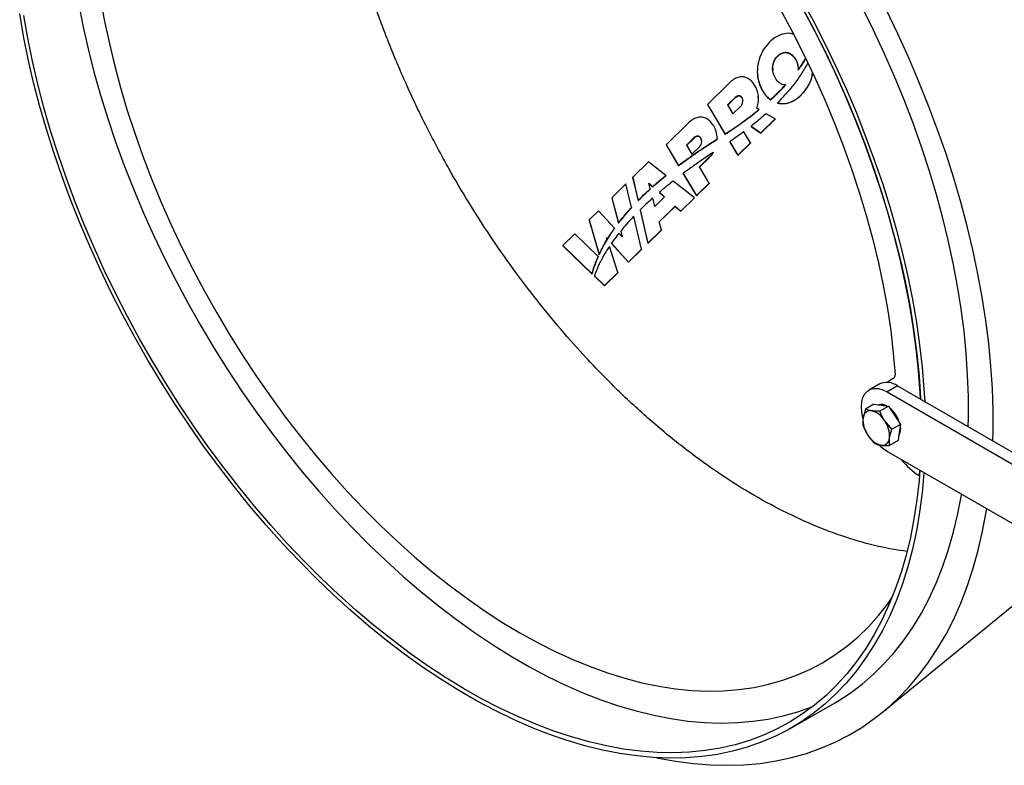
# Model space of a CAD drawing. Units: millimetres. Extents: x 8 to 201, y 4 to 288.
# Drawn here: x 122 to 145, y 117 to 134 of the extents above; entities that cross this region are included whole.
import ezdxf

# ---------------------------------------------------------------- set-up
doc = ezdxf.new("R2010")
doc.units = ezdxf.units.MM

msp = doc.modelspace()

# ---------------------------------------------------------------- linework, layer by layer
at = {"color": 7, "linetype": 'Continuous', "lineweight": 25}
for p, q in [((139.84262, 133.07662), (139.8435, 133.06778)), ((139.98052, 132.92911), (140.07748, 133.07988)), ((139.3324, 132.80815), (139.33019, 132.91583)), ((139.8435, 133.06778), (139.85553, 133.04365)), ((139.98052, 132.92911), (139.98136, 132.92071)), ((138.97846, 132.70262), (138.97921, 132.69504)), ((139.90531, 132.82548), (139.90614, 132.81721)), ((138.33967, 132.53094), (137.83311, 132.03596)), ((139.61745, 132.48249), (139.61825, 132.47455)), ((138.47107, 132.19512), (138.29605, 132.02411)), ((138.47182, 132.18763), (138.29914, 132.01896)), ((138.47107, 132.19512), (138.47182, 132.18763)), ((138.62557, 132.18583), (138.62638, 132.17775)), ((138.9978, 132.12617), (138.99379, 132.21689)), ((139.00176, 132.21727), (139.00091, 132.22575)), ((139.09558, 132.34666), (139.09643, 132.33808)), ((137.83311, 132.03596), (138.23858, 131.35973)), ((137.83311, 132.03596), (137.83354, 132.03159)), ((137.83354, 132.03159), (138.23939, 131.35161)), ((138.29605, 132.02411), (138.41828, 131.82025)), ((138.41828, 131.82025), (138.5933, 131.99127)), ((138.96151, 131.93874), (138.99362, 132.06142)), ((139.27543, 132.14601), (139.27621, 132.13819)), ((139.28603, 132.15559), (139.28681, 132.14778)), ((139.4348, 132.07109), (139.43547, 132.06441)), ((138.88533, 131.8185), (138.88612, 131.81061)), ((139.00997, 131.91824), (138.9607, 131.94683)), ((139.00997, 131.91824), (139.01076, 131.91039)), ((139.37943, 131.70388), (139.17377, 131.8232)), ((137.39769, 131.6105), (136.89113, 131.11551)), ((138.46126, 131.50827), (138.46206, 131.50022)), ((138.67562, 131.66053), (138.67641, 131.65256)), ((138.83108, 131.53685), (139.05215, 131.38408)), ((138.83108, 131.53685), (138.83177, 131.53002)), ((138.83177, 131.53002), (139.05257, 131.37993)), ((139.05215, 131.38408), (139.37943, 131.70388)), ((139.05257, 131.37993), (139.37985, 131.69965)), ((139.37943, 131.70388), (139.37985, 131.69965)), ((137.53621, 131.28164), (137.35407, 131.10366)), ((137.53693, 131.27444), (137.35703, 131.09872)), ((137.53621, 131.28164), (137.53693, 131.27444)), ((138.06125, 131.23819), (138.0574, 131.29875)), ((138.05846, 131.29882), (138.05764, 131.30702)), ((138.23858, 131.35973), (138.23939, 131.35161)), ((138.24221, 131.36208), (138.24302, 131.35396)), ((138.81737, 131.15467), (138.66428, 131.40997)), ((139.05215, 131.38408), (139.05257, 131.37993)), ((136.89113, 131.11551), (137.17487, 130.6423)), ((136.89113, 131.11551), (136.89154, 131.11136)), ((136.89154, 131.11136), (137.17565, 130.63447)), ((137.35407, 131.10366), (137.4763, 130.89981)), ((137.4763, 130.89981), (137.65844, 131.07778)), ((137.68465, 131.26364), (137.68542, 131.25586)), ((137.79294, 131.07572), (137.90545, 131.1489)), ((137.79294, 131.07572), (137.79375, 131.0676)), ((137.79375, 131.0676), (137.90626, 131.14076)), ((137.90545, 131.1489), (138.01906, 131.22038)), ((137.90545, 131.1489), (137.90626, 131.14076)), ((137.90626, 131.14076), (138.01988, 131.21223)), ((138.01906, 131.22038), (138.01988, 131.21223)), ((138.06043, 131.24634), (138.06125, 131.23819)), ((138.34367, 131.18445), (138.52993, 130.8738)), ((138.34367, 131.18445), (138.3444, 131.17716)), ((138.3444, 131.17716), (138.53033, 130.86978)), ((138.52993, 130.8738), (138.81737, 131.15467)), ((138.53033, 130.86978), (138.81778, 131.15057)), ((138.81737, 131.15467), (138.81778, 131.15057)), ((137.56984, 130.92639), (137.57065, 130.91834)), ((137.68105, 131.00156), (137.68186, 130.99348)), ((137.96726, 130.93893), (137.96803, 130.9313)), ((138.52993, 130.8738), (138.53033, 130.86978)), ((136.48985, 130.72341), (136.12843, 130.37025)), ((136.88438, 130.41433), (136.48985, 130.72341)), ((137.17487, 130.6423), (137.17565, 130.63447)), ((137.65182, 130.60709), (137.87095, 130.82121)), ((137.87539, 130.23422), (137.65182, 130.60709)), ((137.65491, 130.60193), (137.8717, 130.81368)), ((137.87095, 130.82121), (137.8717, 130.81368)), ((136.88438, 130.41433), (136.88514, 130.40668)), ((137.2834, 130.46129), (137.58795, 129.95336)), ((137.2834, 130.46129), (137.28418, 130.45344)), ((137.28418, 130.45344), (137.58833, 129.94956)), ((135.97535, 130.22067), (135.65235, 129.90505)), ((136.10385, 129.68466), (135.97535, 130.22067)), ((136.12843, 130.37025), (136.25079, 129.83949)), ((136.12843, 130.37025), (136.12882, 130.36627)), ((136.12882, 130.36627), (136.25152, 129.83215)), ((136.4951, 130.23669), (136.58552, 130.15902)), ((136.52935, 130.10825), (136.4951, 130.23669)), ((136.49731, 130.22841), (136.58626, 130.15155)), ((136.58552, 130.15902), (136.58626, 130.15155)), ((136.71696, 130.27473), (136.71772, 130.26718)), ((137.53671, 129.90329), (137.05096, 130.28383)), ((137.58795, 129.95336), (137.87539, 130.23422)), ((137.58833, 129.94956), (137.87578, 130.23036)), ((137.87539, 130.23422), (137.87578, 130.23036)), ((136.52935, 130.10825), (136.53009, 130.1008)), ((136.85766, 129.92524), (136.63625, 129.70734)), ((136.73793, 130.02809), (136.85766, 129.92524)), ((136.73793, 130.02809), (136.73871, 130.02035)), ((136.73871, 130.02035), (136.85396, 129.9216)), ((137.58795, 129.95336), (137.58833, 129.94956)), ((135.65235, 129.90505), (135.80547, 129.33005)), ((135.65235, 129.90505), (135.65273, 129.90119)), ((135.65273, 129.90119), (135.8062, 129.32272)), ((136.25079, 129.83949), (136.25152, 129.83215)), ((136.32214, 129.91128), (136.32288, 129.90392)), ((136.63625, 129.70734), (136.58598, 129.89586)), ((136.73399, 129.35655), (137.09826, 129.71249)), ((136.7353, 129.35192), (137.09881, 129.70699)), ((137.09826, 129.71249), (137.22509, 129.59879)), ((137.09826, 129.71249), (137.09881, 129.70699)), ((137.09881, 129.70699), (137.22546, 129.59509)), ((137.22509, 129.59879), (137.53671, 129.90329)), ((137.22546, 129.59509), (137.53709, 129.89951)), ((137.53671, 129.90329), (137.53709, 129.89951)), ((135.34936, 129.60899), (135.13307, 129.39765)), ((135.71342, 129.20638), (135.34936, 129.60899)), ((135.95741, 129.51828), (135.95815, 129.51096)), ((136.10385, 129.68466), (136.10458, 129.67734)), ((136.33333, 128.72742), (136.15305, 129.47942)), ((136.29954, 129.62806), (136.47521, 128.86606)), ((136.29954, 129.62806), (136.3003, 129.62046)), ((136.3003, 129.62046), (136.47556, 128.86254)), ((137.22509, 129.59879), (137.22546, 129.59509)), ((135.13307, 129.39765), (135.3608, 128.60852)), ((135.13307, 129.39765), (135.13344, 129.39391)), ((135.13344, 129.39391), (135.36152, 128.60132)), ((135.80547, 129.33005), (135.8062, 129.32272)), ((136.78683, 129.17055), (136.73399, 129.35655)), ((134.80505, 129.07713), (134.53413, 128.8124)), ((135.34039, 128.56289), (134.80505, 129.07713)), ((135.71342, 129.20638), (135.71416, 129.19905)), ((135.89058, 129.01046), (135.81517, 129.09386)), ((135.85514, 129.14355), (135.89058, 129.01046)), ((135.85514, 129.14355), (135.85588, 129.13612)), ((135.85588, 129.13612), (135.88888, 129.01234)), ((136.47521, 128.86606), (136.78683, 129.17055)), ((136.47556, 128.86254), (136.78719, 129.16696)), ((136.78683, 129.17055), (136.78719, 129.16696)), ((134.53413, 128.8124), (135.20456, 128.16839)), ((134.53413, 128.8124), (134.53449, 128.80881)), ((134.53449, 128.80881), (135.2052, 128.16194)), ((135.53355, 128.99041), (135.55409, 128.96742)), ((135.5454, 128.95314), (135.53355, 128.99041)), ((135.53675, 128.98033), (135.55483, 128.96008)), ((135.5454, 128.95314), (135.54613, 128.94581)), ((135.55409, 128.96742), (135.55483, 128.96008)), ((135.64517, 128.86544), (136.03168, 128.43266)), ((135.64517, 128.86544), (135.6459, 128.85816)), ((135.6459, 128.85816), (136.03202, 128.42926)), ((136.47521, 128.86606), (136.47556, 128.86254)), ((135.3608, 128.60852), (135.36152, 128.60132)), ((135.36969, 128.62825), (135.37041, 128.62103)), ((135.78693, 128.19351), (135.59623, 128.79327)), ((136.03168, 128.43266), (136.33333, 128.72742)), ((136.03202, 128.42926), (136.33368, 128.72394)), ((136.33333, 128.72742), (136.33368, 128.72394)), ((135.26893, 128.38208), (135.26962, 128.37515)), ((135.34039, 128.56289), (135.3411, 128.55573)), ((136.03168, 128.43266), (136.03202, 128.42926)), ((135.20456, 128.16839), (135.2052, 128.16194)), ((135.48527, 127.89875), (135.78693, 128.19351)), ((135.4856, 127.89549), (135.78726, 128.19017)), ((135.78693, 128.19351), (135.78726, 128.19017)), ((135.25597, 128.11901), (135.48527, 127.89875)), ((135.25597, 128.11901), (135.25658, 128.11295)), ((135.25658, 128.11295), (135.4856, 127.89549)), ((135.48527, 127.89875), (135.4856, 127.89549)), ((142.10474, 125.79847), (142.05114, 125.76752)), ((141.759, 125.64746), (141.5233, 125.51139)), ((142.17563, 125.6062), (141.93993, 125.47013)), ((141.93993, 125.47013), (145.94687, 123.15698)), ((142.17563, 125.6062), (146.18257, 123.29304)), ((141.44295, 125.07749), (141.38755, 124.87617)), ((141.63714, 125.1896), (141.44295, 125.07749)), ((141.63714, 125.1896), (141.80243, 125.167)), ((141.96771, 125.1444), (141.77352, 125.03229)), ((141.80243, 125.167), (141.96771, 125.1444)), ((141.96771, 125.1444), (142.10497, 124.93628)), ((142.04803, 124.61605), (141.88341, 124.80837)), ((142.10497, 124.93628), (142.24222, 124.72816)), ((141.38688, 124.70645), (141.49677, 124.48252)), ((142.24222, 124.72816), (142.04803, 124.61605)), ((142.21419, 124.54263), (142.18616, 124.35711)), ((142.24222, 124.72816), (142.21419, 124.54263)), ((141.99197, 124.245), (141.99263, 124.41473)), ((142.18616, 124.35711), (141.99197, 124.245)), ((145.94687, 121.79607), (141.93993, 124.10923)), ((142.6748, 123.55), (142.68481, 123.67922)), ((141.83425, 118.15526), (146.18355, 121.71674)), ((139.75315, 117.79752), (140.73502, 118.36434))]:
    msp.add_line(p, q, dxfattribs=at)
at = {"color": 8, "linetype": 'Continuous', "lineweight": 25}
msp.add_line((142.08967, 125.78733), (142.09716, 125.79166), dxfattribs=at)
at = {"color": 7, "linetype": 'Continuous', "lineweight": 25, "flags": 128}
for points in [[(137.92197, 136.68136), (138.25722, 136.20872), (138.58196, 135.72605), (138.8956, 135.2342), (139.1976, 134.73405), (139.48742, 134.2265), (139.76452, 133.71245), (140.02843, 133.19282), (140.27866, 132.66854), (140.51478, 132.14054), (140.73636, 131.60976), (140.943, 131.07716), (141.13434, 130.54368), (141.31004, 130.01027), (141.46978, 129.4779), (141.61327, 128.9475), (141.74026, 128.42003), (141.85053, 127.89642), (141.94387, 127.37762), (142.02012, 126.86454), (142.07914, 126.35811), (142.12084, 125.85923)], [(123.97547, 134.47515), (124.0666, 133.96767), (124.17394, 133.45558), (124.29728, 132.93974), (124.43644, 132.42105), (124.59116, 131.90039), (124.76119, 131.37864), (124.94623, 130.8567), (125.14597, 130.33546), (125.36007, 129.81581), (125.58815, 129.29864), (125.82984, 128.78483), (126.08472, 128.27526), (126.35234, 127.7708), (126.63227, 127.27231), (126.924, 126.78065), (127.22706, 126.29665), (127.54092, 125.82115), (127.86505, 125.35494), (128.19888, 124.89884), (128.54185, 124.45361), (128.89338, 124.02003), (129.25287, 123.59883), (129.61969, 123.19072), (129.99323, 122.79641), (130.37284, 122.41658), (130.75787, 122.05186), (131.14768, 121.70289), (131.54159, 121.37026), (131.93893, 121.05453), (132.33901, 120.75625), (132.74117, 120.47593), (133.14471, 120.21404), (133.54893, 119.97104), (133.95316, 119.74733), (134.35669, 119.54331), (134.75885, 119.35931), (135.15894, 119.19566), (135.55628, 119.05263), (135.95018, 118.93046), (136.33999, 118.82938), (136.72503, 118.74954), (137.10464, 118.69108), (137.47817, 118.65412), (137.845, 118.63869), (138.20448, 118.64485), (138.55601, 118.67257), (138.89898, 118.7218), (139.23282, 118.79247), (139.55694, 118.88445), (139.8708, 118.99758), (140.17386, 119.13167), (140.4656, 119.2865), (140.74552, 119.46179), (141.01315, 119.65726), (141.26802, 119.87255), (141.50971, 120.10732), (141.7378, 120.36115), (141.95189, 120.63361), (142.04616, 120.76591)], [(139.97065, 134.46662), (140.24929, 133.9503), (140.51547, 133.42867), (140.76878, 132.90254), (141.00881, 132.37275), (141.23517, 131.84013), (141.44752, 131.30553), (141.64552, 130.76979), (141.82885, 130.23377), (141.99723, 129.6983), (142.15038, 129.16423), (142.28807, 128.63241), (142.41008, 128.10368), (142.51621, 127.57888), (142.6063, 127.05883), (142.68021, 126.54436), (142.73781, 126.03628), (142.77902, 125.5354), (142.79539, 125.24842)], [(123.47436, 134.35705), (123.57686, 133.8346), (123.69532, 133.30804), (123.82956, 132.77821), (123.97937, 132.24596), (124.14451, 131.71214), (124.3247, 131.17761), (124.51966, 130.64322), (124.72909, 130.10982), (124.95264, 129.57828), (125.18995, 129.04945), (125.44066, 128.52416), (125.70434, 128.00327), (125.98059, 127.4876), (126.26896, 126.97798), (126.56899, 126.47523), (126.88019, 125.98015), (127.20207, 125.49354), (127.53412, 125.01618), (127.8758, 124.54882), (128.22657, 124.09222), (128.58586, 123.64711), (128.95309, 123.2142), (129.32769, 122.79419), (129.70904, 122.38775), (130.09655, 121.99552), (130.48958, 121.61814), (130.88752, 121.25621), (131.28971, 120.91031), (131.69552, 120.581), (132.10431, 120.26879), (132.5154, 119.9742), (132.92815, 119.6977), (133.34189, 119.43972), (133.75597, 119.20068), (134.16971, 118.98096), (134.58246, 118.78091), (134.99356, 118.60086), (135.40234, 118.4411), (135.80815, 118.30187), (136.21035, 118.1834), (136.60828, 118.08589), (137.00131, 118.00948), (137.38882, 117.9543), (137.77018, 117.92045), (138.14477, 117.90796), (138.51201, 117.91687), (138.8713, 117.94715), (139.22206, 117.99876), (139.56374, 118.07163), (139.89579, 118.16562), (140.21767, 118.28059), (140.25199, 118.29433)], [(142.70096, 125.30294), (142.6931, 125.4513), (142.65624, 125.94916), (142.6029, 126.45445), (142.53314, 126.96637), (142.44709, 127.48409), (142.34488, 128.00678), (142.22667, 128.53361), (142.09266, 129.06374), (141.94306, 129.5963), (141.77811, 130.13045), (141.59808, 130.66533), (141.40324, 131.20009), (141.19393, 131.73386), (140.97046, 132.26579), (140.7332, 132.79503), (140.48254, 133.32072), (140.21886, 133.84203), (139.9426, 134.35812)], [(140.00898, 134.23672), (140.28213, 133.71966), (140.54261, 133.19759), (140.79, 132.67134), (141.02391, 132.14175), (141.24396, 131.60967), (141.4498, 131.07594), (141.6411, 130.54144), (141.81755, 130.007), (141.97888, 129.47349), (142.12482, 128.94177), (142.25514, 128.41268), (142.36963, 127.88707), (142.4681, 127.36578), (142.55041, 126.84964), (142.61641, 126.3395), (142.666, 125.83615), (142.69911, 125.34041), (142.70096, 125.30294)], [(143.78651, 124.67626), (143.79183, 124.88664), (143.79183, 125.3661), (143.77532, 125.85472), (143.74233, 126.35171), (143.69292, 126.85629), (143.62715, 127.36767), (143.54513, 127.88503), (143.447, 128.40756), (143.33291, 128.93443), (143.20304, 129.4648), (143.05759, 129.99785), (142.89679, 130.53272), (142.7209, 131.06858), (142.5302, 131.60457), (142.32498, 132.13984), (142.10558, 132.67356), (141.87234, 133.20486), (141.62562, 133.73293), (141.36583, 134.25692)], [(142.77939, 123.62462), (142.77902, 123.61944), (142.73781, 123.16614), (142.68021, 122.72457), (142.6063, 122.29543), (142.51621, 121.87939), (142.41008, 121.47713), (142.28807, 121.08927), (142.15038, 120.71642), (141.99723, 120.35918), (141.82885, 120.01812), (141.64552, 119.69376), (141.44752, 119.38663), (141.23517, 119.0972), (141.00881, 118.82594), (140.76878, 118.57328), (140.51547, 118.33961), (140.24929, 118.12531), (139.97065, 117.9307), (139.67999, 117.75611), (139.37777, 117.60181), (139.06447, 117.46804), (138.74059, 117.35501), (138.40663, 117.2629), (138.06313, 117.19186), (137.71063, 117.142), (137.34969, 117.11339), (136.98087, 117.10609), (136.60476, 117.1201), (136.22195, 117.15541), (135.83306, 117.21195), (135.43869, 117.28964), (135.03947, 117.38836), (134.63603, 117.50794), (134.22901, 117.6482), (133.81904, 117.80892), (133.40679, 117.98985), (132.9929, 118.19069), (132.57802, 118.41113), (132.16282, 118.65082), (131.74794, 118.90939), (131.33405, 119.18641), (130.9218, 119.48147), (130.51184, 119.79408), (130.10481, 120.12376), (129.70137, 120.46998), (129.30215, 120.83219), (128.90778, 121.20983), (128.51889, 121.6023), (128.13608, 122.00897), (127.75997, 122.4292), (127.39116, 122.86233), (127.03021, 123.30767), (126.67771, 123.76452), (126.33421, 124.23216), (126.00025, 124.70985), (125.67637, 125.19682), (125.36307, 125.69232), (125.06085, 126.19556), (124.77019, 126.70574), (124.49155, 127.22205), (124.22537, 127.74369), (123.97206, 128.26982), (123.73203, 128.79961), (123.50567, 129.33223), (123.29332, 129.86683), (123.09532, 130.40256), (122.91199, 130.93859), (122.74361, 131.47406), (122.59046, 132.00813), (122.45277, 132.53994), (122.33076, 133.06867), (122.22463, 133.59348), (122.13454, 134.11352)], [(142.68481, 123.67922), (142.666, 123.44918), (142.61641, 123.00309), (142.55041, 122.56915), (142.4681, 122.14805), (142.36963, 121.74046), (142.25514, 121.34703), (142.12482, 120.9684), (141.97888, 120.60517), (141.81755, 120.25793), (141.6411, 119.92722), (141.4498, 119.61359), (141.24396, 119.31752), (141.02391, 119.03951), (140.79, 118.77998), (140.54261, 118.53936), (140.28213, 118.31803), (140.00898, 118.11635), (139.7236, 117.93464), (139.42644, 117.77318), (139.11798, 117.63225), (138.79872, 117.51206), (138.46917, 117.41281), (138.12984, 117.33465), (137.7813, 117.27772), (137.42409, 117.24209), (137.05878, 117.22784), (136.68597, 117.23498), (136.30625, 117.2635), (135.92022, 117.31335), (135.52851, 117.38446), (135.13174, 117.47671), (134.73055, 117.58996), (134.32559, 117.72402), (133.91748, 117.87867), (133.50691, 118.05368), (133.09451, 118.24875), (132.68095, 118.46358), (132.2669, 118.69783), (131.85301, 118.95111), (131.43995, 119.22302), (131.02838, 119.51314), (130.61896, 119.82098), (130.21234, 120.14607), (129.80918, 120.48787), (129.41012, 120.84584), (129.0158, 121.21942), (128.62686, 121.60799), (128.24391, 122.01094), (127.86756, 122.42762), (127.49843, 122.85737), (127.1371, 123.2995), (126.78415, 123.75329), (126.44015, 124.21803), (126.10564, 124.69297), (125.78117, 125.17734), (125.46725, 125.67037), (125.16438, 126.17128), (124.87305, 126.67925), (124.59373, 127.19349), (124.32686, 127.71315), (124.07288, 128.23742), (123.83218, 128.76545), (123.60515, 129.29639), (123.39217, 129.8294), (123.19356, 130.36362), (123.00964, 130.8982), (122.84072, 131.43228), (122.68705, 131.965), (122.5489, 132.49552), (122.42647, 133.02297), (122.31997, 133.54653), (122.22956, 134.06534)], [(144.35258, 124.34948), (144.35751, 124.55333), (144.35751, 125.04629), (144.34096, 125.54844), (144.30787, 126.05901), (144.25831, 126.57725), (144.19235, 127.10237), (144.11008, 127.63358), (144.01164, 128.17008), (143.89716, 128.71107), (143.76681, 129.25574), (143.62081, 129.80325), (143.45936, 130.3528), (143.28271, 130.90355), (143.09112, 131.45468), (142.88488, 132.00535), (142.6643, 132.55474), (142.42972, 133.10203), (142.18149, 133.64638), (141.91997, 134.18698)], [(142.08967, 125.78733), (141.99816, 125.73164), (141.94711, 125.68487)], [(141.38771, 124.87104), (141.38621, 124.87661), (141.35963, 125.00652), (141.35068, 125.12985), (141.35963, 125.24284), (141.38621, 125.34206), (141.42962, 125.4245), (141.48854, 125.48765), (141.56117, 125.52959), (141.6453, 125.54905), (141.7384, 125.54544), (141.83761, 125.51886), (141.93993, 125.47013)], [(141.93993, 124.10923), (141.83761, 124.17864), (141.74125, 124.26377)], [(140.73502, 118.36434), (140.80865, 118.40771), (141.09336, 118.59234), (141.36583, 118.79683), (141.62562, 119.02086), (141.87234, 119.26408), (142.10558, 119.52609), (142.32498, 119.80649), (142.5302, 120.10483), (142.7209, 120.42063), (142.89679, 120.75341), (143.05759, 121.10263), (143.20304, 121.46775), (143.33291, 121.84818), (143.447, 122.24332), (143.54513, 122.65255), (143.62715, 123.07522), (143.63641, 123.12987)], [(136.68179, 117.11553), (136.7131, 117.10899), (137.117, 117.03541), (137.51524, 116.98306), (137.90722, 116.95203), (138.29235, 116.94235), (138.67005, 116.95405), (139.03974, 116.98711), (139.40089, 117.04147), (139.75294, 117.11706), (140.09536, 117.21376), (140.42764, 117.33143), (140.74927, 117.46988), (141.05978, 117.62892), (141.3587, 117.8083), (141.64557, 118.00774), (141.91997, 118.22697), (142.18149, 118.46563), (142.42972, 118.72337), (142.6643, 118.99981), (142.88488, 119.29453), (143.09112, 119.60709), (143.28271, 119.93701), (143.45936, 120.28381), (143.62081, 120.64695), (143.76681, 121.02589), (143.89716, 121.42007), (144.01164, 121.82888), (144.11008, 122.25172), (144.19235, 122.68795), (144.21031, 122.79857)]]:
    msp.add_lwpolyline(points, dxfattribs=at)
at = {"color": 7, "linetype": 'Continuous', "lineweight": 25}
for centre, radius, start, end in [((141.93159, 125.26607), 0.41862, 54.341062, 114.34848), ((142.05329, 125.84581), 0.06887, 301.886412, 11.23218), ((141.55714, 124.87109), 0.16967, 81.962789, 178.283965), ((141.46071, 124.56782), 0.48635, 29.644218, 75.697005), ((141.8087, 124.95876), 0.22558, 57.839721, 106.589389), ((141.55669, 124.56777), 0.69401, 15.550013, 51.25919), ((141.98375, 124.82962), 0.59801, 175.535515, 215.479559), ((141.39643, 124.46128), 0.59801, 355.535515, 35.479559), ((141.94052, 124.61834), 0.30809, 327.616799, 14.613002), ((141.91946, 124.72308), 0.48635, 209.644218, 255.697005), ((141.82303, 124.41981), 0.16967, 261.962789, 358.283965), ((143.65514, 125.05043), 1.79231, 218.948825, 236.840576)]:
    msp.add_arc(centre, radius, start, end, dxfattribs=at)
for points, knots in [([(142.38263, 121.82788), (142.19957, 121.85539), (141.77592, 121.91908), (141.08979, 122.10986), (140.33369, 122.38351), (139.56851, 122.73378), (138.79991, 123.15527), (138.03245, 123.64617), (137.27072, 124.20334), (136.51904, 124.82376), (135.78244, 125.50336), (135.10634, 126.19611), (134.49109, 126.88729), (133.93274, 127.5679), (133.39151, 128.28353), (132.8709, 129.03122), (132.38185, 129.79545), (132.00635, 130.43422), (131.7305, 130.93416), (131.53566, 131.3023), (131.34362, 131.68106), (131.14841, 132.08421), (130.94525, 132.52581), (130.75273, 132.96964), (130.57388, 133.40718), (130.41509, 133.81853), (130.2681, 134.22319), (130.15129, 134.56525), (130.06283, 134.83776), (129.99995, 135.03884), (129.95212, 135.19696), (129.91786, 135.31308), (129.89575, 135.3893), (129.88229, 135.43628), (129.87583, 135.45895), (129.87391, 135.46571), (129.87332, 135.4678), (129.87312, 135.46851)], [0, 0, 0, 0, 0.03850013, 0.08909986, 0.13970063, 0.19030577, 0.24091066, 0.29149997, 0.34208149, 0.39270257, 0.44338387, 0.49398249, 0.53595689, 0.57790175, 0.6202239, 0.6632383, 0.70610073, 0.74723457, 0.76673022, 0.78591256, 0.80550305, 0.82622492, 0.84880136, 0.87395515, 0.89463531, 0.91597776, 0.9369479, 0.95651109, 0.96826082, 0.97861873, 0.9872782, 0.99247379, 0.99641218, 0.99896403, 0.99967959, 0.9998902, 1, 1, 1, 1]), ([(139.79996, 133.63658), (139.77619, 133.64429), (139.69513, 133.67057), (139.53838, 133.64563), (139.35632, 133.55771), (139.19483, 133.40885), (139.06818, 133.22015), (138.98989, 133.00599), (138.96536, 132.78108), (138.99336, 132.55291), (139.06129, 132.41583), (139.09558, 132.34666)], [0, 0, 0, 0, 0.04060326, 0.13845315, 0.24600568, 0.36866772, 0.49452471, 0.62001006, 0.74549739, 0.87156365, 1, 1, 1, 1]), ([(139.38728, 132.63169), (139.36695, 132.67405), (139.32656, 132.75823), (139.31869, 132.89882), (139.34977, 133.02311), (139.41202, 133.12127), (139.48589, 133.18903), (139.57152, 133.22688), (139.65561, 133.22756), (139.72982, 133.1985), (139.79431, 133.14766), (139.8259, 133.10121), (139.84262, 133.07662)], [0, 0, 0, 0, 0.13650308, 0.27130236, 0.40464336, 0.50558937, 0.60477307, 0.68917975, 0.76653426, 0.83685163, 0.91364114, 1, 1, 1, 1]), ([(139.33378, 132.92953), (139.34634, 132.9755), (139.37102, 133.06578), (139.45523, 133.15829), (139.53976, 133.2075), (139.61394, 133.22186), (139.68392, 133.21085), (139.75641, 133.17367), (139.80871, 133.1219), (139.83531, 133.08051), (139.8435, 133.06778)], [0, 0, 0, 0, 0.19956412, 0.39198129, 0.50502994, 0.60116862, 0.69748238, 0.79166053, 0.93588538, 1, 1, 1, 1]), ([(139.84262, 133.07662), (139.86449, 133.03177), (139.90337, 132.95205), (139.90472, 132.864), (139.90531, 132.82548)], [0, 0, 0, 0, 0.56249922, 1, 1, 1, 1]), ([(139.98136, 132.92071), (139.99992, 132.94772), (140.03434, 132.99781), (140.06613, 133.04948), (140.08077, 133.07329)], [0, 0, 0, 0, 0.53935083, 1, 1, 1, 1]), ([(140.06901, 132.87612), (140.01823, 132.79511), (139.91668, 132.63311), (139.70783, 132.36123), (139.53835, 132.18113), (139.4348, 132.07109)], [0, 0, 0, 0, 0.2801118, 0.56013221, 1, 1, 1, 1]), ([(139.89154, 132.95174), (139.89272, 132.94824), (139.90016, 132.92621), (139.90016, 132.90276), (139.90017, 132.88304)], [0, 0, 0, 0, 0.15881132, 1, 1, 1, 1]), ([(139.90531, 132.82548), (139.91959, 132.84466), (139.94509, 132.87891), (139.96969, 132.91377), (139.98052, 132.92911)], [0, 0, 0, 0, 0.55989956, 1, 1, 1, 1]), ([(139.90614, 132.81721), (139.91253, 132.82576), (139.92532, 132.84285), (139.95056, 132.87724), (139.96904, 132.90333), (139.98136, 132.92071)], [0, 0, 0, 0, 0.25011377, 0.50022765, 1, 1, 1, 1]), ([(140.12735, 132.97984), (140.1271, 132.97933), (140.1092, 132.94399), (140.08896, 132.90981), (140.06901, 132.87612)], [0, 0, 0, 0, 0.0142614, 1, 1, 1, 1]), ([(138.92041, 132.46564), (138.89503, 132.5025), (138.84706, 132.57216), (138.74425, 132.64447), (138.63445, 132.67126), (138.52862, 132.65598), (138.42855, 132.60962), (138.37092, 132.55861), (138.33967, 132.53094)], [0, 0, 0, 0, 0.19547221, 0.36944066, 0.53328041, 0.66792709, 0.81992248, 1, 1, 1, 1]), ([(138.98286, 132.69536), (138.98368, 132.67227), (138.98511, 132.63185), (138.99737, 132.59341), (139.00263, 132.57693)], [0, 0, 0, 0, 0.57111366, 1, 1, 1, 1]), ([(139.61745, 132.48249), (139.59292, 132.48453), (139.54249, 132.48872), (139.4561, 132.53683), (139.41422, 132.59456), (139.38728, 132.63169)], [0, 0, 0, 0, 0.2526519, 0.51928368, 1, 1, 1, 1]), ([(139.4348, 132.07109), (139.47975, 132.06364), (139.57112, 132.0485), (139.68307, 132.07251), (139.76392, 132.10399), (139.81864, 132.13196), (139.87253, 132.16614), (139.92534, 132.20658), (140.02131, 132.29324), (140.1357, 132.44565), (140.22072, 132.62474), (140.23168, 132.7343), (140.23446, 132.76215)], [0, 0, 0, 0, 0.11397026, 0.23169248, 0.28134144, 0.33287762, 0.38658633, 0.44272149, 0.50150992, 0.71506594, 0.92758019, 1, 1, 1, 1]), ([(139.43547, 132.06441), (139.4882, 132.0569), (139.5935, 132.04192), (139.73406, 132.08264), (139.85364, 132.14567), (139.95512, 132.22456), (140.08123, 132.35804), (140.17667, 132.52369), (140.22945, 132.67271), (140.23746, 132.738), (140.23912, 132.75156)], [0, 0, 0, 0, 0.13357851, 0.2667227, 0.35937958, 0.4755107, 0.59181187, 0.82786408, 0.96426217, 1, 1, 1, 1]), ([(138.9607, 131.94683), (138.97362, 131.98553), (139.00193, 132.07037), (139.00755, 132.20325), (138.98413, 132.34144), (138.94244, 132.42271), (138.92041, 132.46564)], [0, 0, 0, 0, 0.22583683, 0.49498062, 0.73323035, 1, 1, 1, 1]), ([(139.01254, 132.54113), (139.01836, 132.51734), (139.03587, 132.44575), (139.07219, 132.38118), (139.09643, 132.33808)], [0, 0, 0, 0, 0.33232215, 1, 1, 1, 1]), ([(139.28603, 132.15559), (139.34984, 132.21478), (139.46377, 132.32048), (139.57049, 132.43299), (139.61745, 132.48249)], [0, 0, 0, 0, 0.56002056, 1, 1, 1, 1]), ([(139.28681, 132.14778), (139.31545, 132.17411), (139.37271, 132.22677), (139.4846, 132.33444), (139.56482, 132.41854), (139.61825, 132.47455)], [0, 0, 0, 0, 0.25036697, 0.5007355, 1, 1, 1, 1]), ([(138.62557, 132.18583), (138.62078, 132.1929), (138.61175, 132.20622), (138.59339, 132.22091), (138.57337, 132.22968), (138.545, 132.23359), (138.50689, 132.22474), (138.48345, 132.20536), (138.47107, 132.19512)], [0, 0, 0, 0, 0.14317861, 0.26966356, 0.38657006, 0.50043841, 0.73615411, 1, 1, 1, 1]), ([(138.62638, 132.17775), (138.61825, 132.18897), (138.60496, 132.20733), (138.57615, 132.22185), (138.54942, 132.22542), (138.51882, 132.2198), (138.49235, 132.20608), (138.47727, 132.19253), (138.47182, 132.18763)], [0, 0, 0, 0, 0.22850041, 0.37366212, 0.51901315, 0.66365915, 0.8782635, 1, 1, 1, 1]), ([(138.5933, 131.99127), (138.60574, 132.00627), (138.631, 132.03674), (138.64601, 132.09031), (138.64583, 132.14235), (138.63238, 132.17123), (138.62557, 132.18583)], [0, 0, 0, 0, 0.2714698, 0.55124501, 0.77294707, 1, 1, 1, 1]), ([(138.64227, 132.11984), (138.64216, 132.12899), (138.64192, 132.14951), (138.63192, 132.16768), (138.62638, 132.17775)], [0, 0, 0, 0, 0.44584305, 1, 1, 1, 1]), ([(139.09558, 132.34666), (139.12486, 132.3023), (139.1748, 132.22667), (139.24599, 132.16961), (139.27543, 132.14601)], [0, 0, 0, 0, 0.58643855, 1, 1, 1, 1]), ([(139.09643, 132.33808), (139.11, 132.31683), (139.13715, 132.27433), (139.19438, 132.20425), (139.2452, 132.16322), (139.27621, 132.13819)], [0, 0, 0, 0, 0.28042465, 0.56094906, 1, 1, 1, 1]), ([(139.27543, 132.14601), (139.27741, 132.1478), (139.28095, 132.15099), (139.28448, 132.15419), (139.28603, 132.15559)], [0, 0, 0, 0, 0.56001264, 1, 1, 1, 1]), ([(139.27621, 132.13819), (139.27709, 132.13899), (139.27886, 132.14059), (139.2824, 132.14378), (139.28505, 132.14618), (139.28681, 132.14778)], [0, 0, 0, 0, 0.250117444, 0.500233834, 1, 1, 1, 1]), ([(137.97843, 131.54519), (137.95305, 131.58205), (137.90508, 131.65172), (137.80227, 131.72403), (137.69247, 131.75081), (137.58664, 131.73553), (137.48657, 131.68917), (137.42894, 131.63816), (137.39769, 131.6105)], [0, 0, 0, 0, 0.19547221, 0.36944066, 0.53328041, 0.66792709, 0.81992248, 1, 1, 1, 1]), ([(138.67562, 131.66053), (138.71513, 131.68958), (138.78567, 131.74143), (138.85488, 131.79496), (138.88533, 131.8185)], [0, 0, 0, 0, 0.56008248, 1, 1, 1, 1]), ([(138.67641, 131.65256), (138.6941, 131.66549), (138.72947, 131.69134), (138.79956, 131.7438), (138.8515, 131.7839), (138.88612, 131.81061)], [0, 0, 0, 0, 0.25013779, 0.50027486, 1, 1, 1, 1]), ([(139.17377, 131.8232), (139.11109, 131.76827), (138.99918, 131.67019), (138.88244, 131.57758), (138.83108, 131.53685)], [0, 0, 0, 0, 0.56011468, 1, 1, 1, 1]), ([(138.88533, 131.8185), (138.90872, 131.83698), (138.95049, 131.86996), (138.9918, 131.90349), (139.00997, 131.91824)], [0, 0, 0, 0, 0.56002384, 1, 1, 1, 1]), ([(138.88612, 131.81061), (138.89657, 131.81885), (138.91748, 131.83533), (138.9591, 131.8685), (138.9901, 131.89363), (139.01076, 131.91039)], [0, 0, 0, 0, 0.25002734, 0.50005467, 1, 1, 1, 1]), ([(138.06043, 131.24634), (138.05617, 131.30527), (138.04858, 131.41042), (137.99985, 131.50404), (137.97843, 131.54519)], [0, 0, 0, 0, 0.56044023, 1, 1, 1, 1]), ([(138.24221, 131.36208), (138.2833, 131.38909), (138.35668, 131.43731), (138.4293, 131.48659), (138.46126, 131.50827)], [0, 0, 0, 0, 0.56006689, 1, 1, 1, 1]), ([(138.24302, 131.35396), (138.26138, 131.366), (138.29811, 131.39009), (138.37126, 131.43866), (138.42575, 131.4756), (138.46206, 131.50022)], [0, 0, 0, 0, 0.25009532, 0.50019069, 1, 1, 1, 1]), ([(138.46126, 131.50827), (138.5016, 131.53627), (138.57364, 131.58625), (138.64446, 131.63784), (138.67562, 131.66053)], [0, 0, 0, 0, 0.5600934, 1, 1, 1, 1]), ([(138.46206, 131.50022), (138.48007, 131.51273), (138.5161, 131.53774), (138.58786, 131.58811), (138.641, 131.62679), (138.67641, 131.65256)], [0, 0, 0, 0, 0.25008513, 0.50017094, 1, 1, 1, 1]), ([(137.68465, 131.26364), (137.67753, 131.27388), (137.66439, 131.29279), (137.63569, 131.31088), (137.60273, 131.31653), (137.56663, 131.30719), (137.54679, 131.29053), (137.53621, 131.28164)], [0, 0, 0, 0, 0.21406029, 0.39532232, 0.56253745, 0.76648074, 1, 1, 1, 1]), ([(137.68542, 131.25586), (137.67844, 131.26597), (137.66615, 131.28377), (137.63978, 131.30156), (137.61257, 131.30838), (137.58346, 131.30488), (137.55773, 131.29286), (137.5433, 131.28008), (137.53693, 131.27444)], [0, 0, 0, 0, 0.20982485, 0.36941595, 0.53002961, 0.67211106, 0.85529078, 1, 1, 1, 1]), ([(138.23858, 131.35973), (138.23926, 131.36016), (138.24047, 131.36095), (138.24168, 131.36173), (138.24221, 131.36208)], [0, 0, 0, 0, 0.55998303, 1, 1, 1, 1]), ([(138.23939, 131.35161), (138.23969, 131.3518), (138.2403, 131.3522), (138.24151, 131.35298), (138.24242, 131.35357), (138.24302, 131.35396)], [0, 0, 0, 0, 0.25014715, 0.50029336, 1, 1, 1, 1]), ([(138.5804, 131.34868), (138.53665, 131.31743), (138.45853, 131.26163), (138.37877, 131.20803), (138.34367, 131.18445)], [0, 0, 0, 0, 0.55991404, 1, 1, 1, 1]), ([(138.66428, 131.40997), (138.64868, 131.39846), (138.62082, 131.3779), (138.59275, 131.35761), (138.5804, 131.34868)], [0, 0, 0, 0, 0.56004735, 1, 1, 1, 1]), ([(137.65844, 131.07778), (137.67047, 131.0924), (137.69457, 131.12171), (137.70684, 131.17355), (137.70434, 131.22263), (137.69127, 131.24985), (137.68465, 131.26364)], [0, 0, 0, 0, 0.27614561, 0.55332142, 0.77363534, 1, 1, 1, 1]), ([(137.68105, 131.00156), (137.70185, 131.01554), (137.73898, 131.0405), (137.77645, 131.06496), (137.79294, 131.07572)], [0, 0, 0, 0, 0.56007848, 1, 1, 1, 1]), ([(137.68186, 130.99348), (137.69116, 130.99969), (137.70976, 131.01213), (137.74692, 131.03704), (137.77502, 131.05538), (137.79375, 131.0676)], [0, 0, 0, 0, 0.25010541, 0.5002108, 1, 1, 1, 1]), ([(137.70291, 131.19561), (137.70286, 131.20272), (137.70268, 131.22404), (137.69233, 131.24313), (137.68542, 131.25586)], [0, 0, 0, 0, 0.33322396, 1, 1, 1, 1]), ([(138.01906, 131.22038), (138.0268, 131.22524), (138.04058, 131.23389), (138.05438, 131.24254), (138.06043, 131.24634)], [0, 0, 0, 0, 0.56091416, 1, 1, 1, 1]), ([(138.01988, 131.21223), (138.02334, 131.21441), (138.03027, 131.21876), (138.04406, 131.22741), (138.05439, 131.23389), (138.06125, 131.23819)], [0, 0, 0, 0, 0.25132661, 0.50265322, 1, 1, 1, 1]), ([(137.17487, 130.6423), (137.2477, 130.69654), (137.37773, 130.79339), (137.51116, 130.88576), (137.56984, 130.92639)], [0, 0, 0, 0, 0.56016914, 1, 1, 1, 1]), ([(137.17565, 130.63447), (137.20813, 130.65873), (137.27309, 130.70726), (137.40408, 130.8028), (137.50404, 130.87214), (137.57065, 130.91834)], [0, 0, 0, 0, 0.25017463, 0.50035001, 1, 1, 1, 1]), ([(137.56984, 130.92639), (137.59051, 130.94055), (137.62742, 130.96584), (137.66467, 130.99065), (137.68105, 131.00156)], [0, 0, 0, 0, 0.56007541, 1, 1, 1, 1]), ([(137.57065, 130.91834), (137.57985, 130.9247), (137.59827, 130.9374), (137.63535, 130.96244), (137.66326, 130.98106), (137.68186, 130.99348)], [0, 0, 0, 0, 0.25011761, 0.5002338, 1, 1, 1, 1]), ([(137.96726, 130.93893), (137.91604, 130.90509), (137.82457, 130.84466), (137.7342, 130.78271), (137.69444, 130.75545)], [0, 0, 0, 0, 0.56009629, 1, 1, 1, 1]), ([(137.87095, 130.82121), (137.89114, 130.84217), (137.92655, 130.87893), (137.95503, 130.9209), (137.96726, 130.93893)], [0, 0, 0, 0, 0.57041995, 1, 1, 1, 1]), ([(137.8717, 130.81368), (137.88108, 130.82316), (137.89984, 130.84212), (137.93312, 130.88062), (137.95434, 130.91142), (137.96803, 130.9313)], [0, 0, 0, 0, 0.26179051, 0.52358741, 1, 1, 1, 1]), ([(137.69444, 130.75545), (137.61683, 130.70165), (137.47829, 130.60561), (137.34293, 130.50537), (137.2834, 130.46129)], [0, 0, 0, 0, 0.56017535, 1, 1, 1, 1]), ([(136.71696, 130.27473), (136.74799, 130.30105), (136.80339, 130.34804), (136.85964, 130.39408), (136.88438, 130.41433)], [0, 0, 0, 0, 0.56008489, 1, 1, 1, 1]), ([(136.71772, 130.26718), (136.73154, 130.27896), (136.7592, 130.30251), (136.8149, 130.34914), (136.85705, 130.38367), (136.88514, 130.40668)], [0, 0, 0, 0, 0.25010965, 0.50021892, 1, 1, 1, 1]), ([(136.58552, 130.15902), (136.60992, 130.18078), (136.65348, 130.21961), (136.69757, 130.25789), (136.71696, 130.27473)], [0, 0, 0, 0, 0.56008066, 1, 1, 1, 1]), ([(136.58626, 130.15155), (136.59715, 130.16127), (136.61891, 130.18071), (136.66264, 130.21935), (136.69569, 130.24805), (136.71772, 130.26718)], [0, 0, 0, 0, 0.25006824, 0.50013646, 1, 1, 1, 1]), ([(137.05096, 130.28383), (137.01355, 130.25428), (136.94675, 130.20153), (136.88103, 130.14752), (136.85211, 130.12376)], [0, 0, 0, 0, 0.56008368, 1, 1, 1, 1]), ([(136.32214, 129.91128), (136.36024, 129.94864), (136.42826, 130.01533), (136.49847, 130.07986), (136.52935, 130.10825)], [0, 0, 0, 0, 0.56011521, 1, 1, 1, 1]), ([(136.32288, 129.90392), (136.33983, 129.92066), (136.37373, 129.95413), (136.44249, 130.02008), (136.49506, 130.06852), (136.53009, 130.1008)], [0, 0, 0, 0, 0.25015761, 0.50031444, 1, 1, 1, 1]), ([(136.85211, 130.12376), (136.8307, 130.10602), (136.79246, 130.07433), (136.75459, 130.04222), (136.73793, 130.02809)], [0, 0, 0, 0, 0.56001458, 1, 1, 1, 1]), ([(136.25079, 129.83949), (136.26402, 129.85297), (136.28765, 129.87705), (136.31161, 129.90082), (136.32214, 129.91128)], [0, 0, 0, 0, 0.56005771, 1, 1, 1, 1]), ([(136.25152, 129.83215), (136.25743, 129.83817), (136.26924, 129.85021), (136.29295, 129.8742), (136.31091, 129.89203), (136.32288, 129.90392)], [0, 0, 0, 0, 0.25005529, 0.50011075, 1, 1, 1, 1]), ([(136.58598, 129.89586), (136.53155, 129.8468), (136.43438, 129.75922), (136.34073, 129.66813), (136.29954, 129.62806)], [0, 0, 0, 0, 0.56017274, 1, 1, 1, 1]), ([(135.80547, 129.33005), (135.83325, 129.36566), (135.88282, 129.42921), (135.93463, 129.49107), (135.95741, 129.51828)], [0, 0, 0, 0, 0.56028049, 1, 1, 1, 1]), ([(135.8062, 129.32272), (135.81856, 129.33866), (135.84326, 129.37055), (135.89354, 129.43359), (135.93231, 129.48003), (135.95815, 129.51096)], [0, 0, 0, 0, 0.2502378, 0.500475514, 1, 1, 1, 1]), ([(135.95741, 129.51828), (135.98432, 129.5497), (136.03235, 129.6058), (136.082, 129.66057), (136.10385, 129.68466)], [0, 0, 0, 0, 0.56008061, 1, 1, 1, 1]), ([(135.95815, 129.51096), (135.9701, 129.52505), (135.994, 129.55322), (136.04264, 129.60883), (136.07981, 129.64995), (136.10458, 129.67734)], [0, 0, 0, 0, 0.25016549, 0.50032931, 1, 1, 1, 1]), ([(136.15305, 129.47942), (136.14076, 129.46659), (136.11881, 129.44366), (136.09714, 129.42049), (136.08761, 129.4103)], [0, 0, 0, 0, 0.56000451, 1, 1, 1, 1]), ([(136.08761, 129.4103), (136.04303, 129.36146), (135.96343, 129.27426), (135.88823, 129.18349), (135.85514, 129.14355)], [0, 0, 0, 0, 0.56001605, 1, 1, 1, 1]), ([(135.55409, 128.96742), (135.58269, 129.01274), (135.63374, 129.09368), (135.68908, 129.17194), (135.71342, 129.20638)], [0, 0, 0, 0, 0.55998915, 1, 1, 1, 1]), ([(135.55483, 128.96008), (135.5675, 128.98038), (135.59283, 129.02098), (135.64525, 129.1011), (135.6866, 129.15988), (135.71416, 129.19905)], [0, 0, 0, 0, 0.25016217, 0.50032377, 1, 1, 1, 1]), ([(135.81517, 129.09386), (135.78241, 129.05192), (135.72393, 128.97703), (135.66923, 128.89953), (135.64517, 128.86544)], [0, 0, 0, 0, 0.56010663, 1, 1, 1, 1]), ([(135.36969, 128.62825), (135.40012, 128.69012), (135.45444, 128.80057), (135.51762, 128.90654), (135.5454, 128.95314)], [0, 0, 0, 0, 0.5601775, 1, 1, 1, 1]), ([(135.37041, 128.62103), (135.38378, 128.64876), (135.41051, 128.70421), (135.46772, 128.81324), (135.51479, 128.89281), (135.54613, 128.94581)], [0, 0, 0, 0, 0.25036682, 0.50073119, 1, 1, 1, 1]), ([(135.46608, 128.58204), (135.42063, 128.49824), (135.33944, 128.34853), (135.28149, 128.18918), (135.25597, 128.11901)], [0, 0, 0, 0, 0.559672, 1, 1, 1, 1]), ([(135.3608, 128.60852), (135.36245, 128.61221), (135.36539, 128.61879), (135.36837, 128.62536), (135.36969, 128.62825)], [0, 0, 0, 0, 0.55996918, 1, 1, 1, 1]), ([(135.36152, 128.60132), (135.36227, 128.60296), (135.36375, 128.60625), (135.36667, 128.61283), (135.36892, 128.61775), (135.37041, 128.62103)], [0, 0, 0, 0, 0.25006689, 0.50013204, 1, 1, 1, 1]), ([(135.59623, 128.79327), (135.57097, 128.75441), (135.52584, 128.68499), (135.48434, 128.6135), (135.46608, 128.58204)], [0, 0, 0, 0, 0.55985814, 1, 1, 1, 1]), ([(135.20456, 128.16839), (135.21515, 128.20867), (135.23405, 128.28061), (135.25827, 128.35107), (135.26893, 128.38208)], [0, 0, 0, 0, 0.55987659, 1, 1, 1, 1]), ([(135.2052, 128.16194), (135.20977, 128.17994), (135.21889, 128.21593), (135.23968, 128.28722), (135.25765, 128.34), (135.26962, 128.37515)], [0, 0, 0, 0, 0.25035314, 0.50069987, 1, 1, 1, 1]), ([(135.26893, 128.38208), (135.28141, 128.41614), (135.30371, 128.47697), (135.32918, 128.53663), (135.34039, 128.56289)], [0, 0, 0, 0, 0.55991526, 1, 1, 1, 1]), ([(135.26962, 128.37515), (135.27512, 128.39037), (135.28612, 128.4208), (135.30944, 128.48119), (135.32844, 128.52592), (135.3411, 128.55573)], [0, 0, 0, 0, 0.25016644, 0.50033206, 1, 1, 1, 1]), ([(141.58086, 125.03909), (141.56767, 125.04113), (141.51309, 125.04957), (141.47319, 125.06545), (141.44295, 125.07749)], [0, 0, 0, 0, 0.24185142, 1, 1, 1, 1]), ([(141.77352, 125.03229), (141.75787, 125.03186), (141.68792, 125.02992), (141.62765, 125.03508), (141.58086, 125.03909)], [0, 0, 0, 0, 0.22371328, 1, 1, 1, 1]), ([(141.88341, 124.80837), (141.88018, 124.81332), (141.83422, 124.88383), (141.80277, 124.96076), (141.77352, 125.03229)], [0, 0, 0, 0, 0.07021477, 1, 1, 1, 1]), ([(141.38755, 124.87617), (141.38691, 124.87179), (141.37783, 124.80936), (141.38252, 124.75603), (141.38688, 124.70645)], [0, 0, 0, 0, 0.070214766, 1, 1, 1, 1]), ([(141.99263, 124.41473), (141.99332, 124.41914), (142.00318, 124.48202), (142.02642, 124.55147), (142.04803, 124.61605)], [0, 0, 0, 0, 0.070214766, 1, 1, 1, 1]), ([(141.49677, 124.48252), (141.50005, 124.47761), (141.54679, 124.40755), (141.60618, 124.34674), (141.66139, 124.2902)], [0, 0, 0, 0, 0.07021477, 1, 1, 1, 1]), ([(141.66139, 124.2902), (141.69164, 124.27816), (141.73154, 124.26228), (141.78611, 124.25384), (141.79931, 124.2518)], [0, 0, 0, 0, 0.758148583, 1, 1, 1, 1]), ([(141.79931, 124.2518), (141.8461, 124.24779), (141.90637, 124.24263), (141.97632, 124.24457), (141.99197, 124.245)], [0, 0, 0, 0, 0.77628672, 1, 1, 1, 1])]:
    msp.add_open_spline(points, degree=3, knots=knots, dxfattribs=at)

doc.saveas('drawing.dxf')
